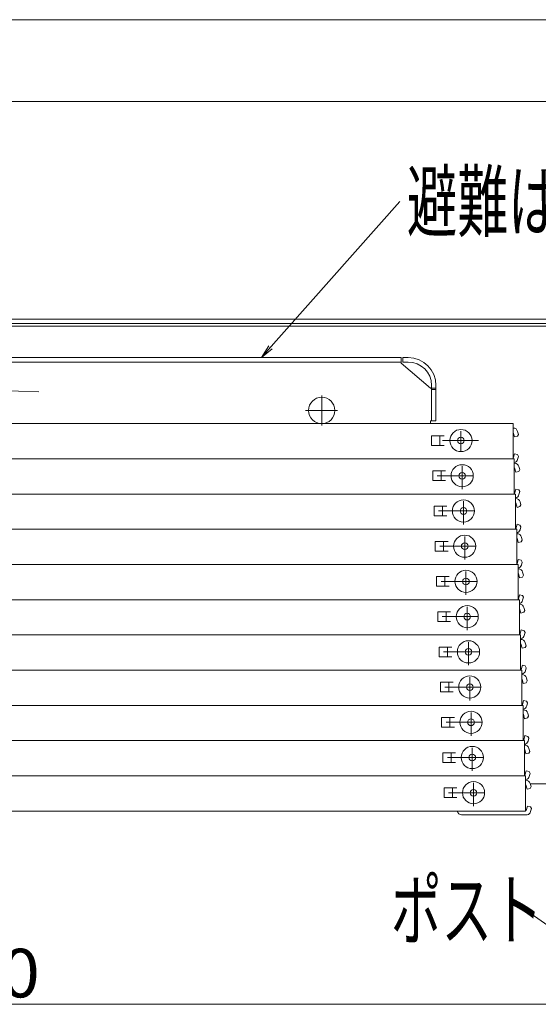
# Model space of a CAD drawing. Units: millimetres. Extents: x -2000 to 2000, y -1385 to 1385.
# Drawn here: x -1180 to -993, y -152 to 203 of the extents above; entities that cross this region are included whole.
import ezdxf

# ---------------------------------------------------------------- set-up
doc = ezdxf.new("R2010")
doc.units = ezdxf.units.MM
doc.header["$LTSCALE"] = 10
doc.linetypes.add('JWW_CENTER2', pattern=[13.546667, 11.006667, -0.846667, 0.846667, -0.846667])
for name, color, linetype in [('08文字', 7, 'Continuous'), ('hashigo', 7, 'Continuous'), ('PARTS_SIN', 7, 'Continuous'), ('SUNPO', 7, 'Continuous')]:
    doc.layers.add(name, color=color, linetype=linetype)
doc.styles.add('ＭＳ ゴシック', font='txt', dxfattribs={"height": 1})

# ---------------------------------------------------------------- blocks, each defined once
blk = doc.blocks.new('_OPEN_1-0_')
at = {"layer": '08文字', "color": 4, "linetype": 'Continuous', "lineweight": 5}
for p, q in [((-1, 0.167), (0, 0)), ((0, 0), (-1, -0.167)), ((0, 0), (-1, 0))]:
    blk.add_line(p, q, dxfattribs=at)

msp = doc.modelspace()

# ---------------------------------------------------------------- linework, layer by layer
at = {"color": 4, "linetype": 'Continuous', "lineweight": 5}
for p, q in [((-1531.02, 94.56), (-906.02, 94.56)), ((-1531.02, 93.06), (-906.02, 93.06)), ((-1184.02, 92.06), (-943.42, 92.06)), ((-959.92, -72.94), (-995.71, -72.94))]:
    msp.add_line(p, q, dxfattribs=at)
at = {"layer": '08文字', "color": 1, "linetype": 'Continuous', "lineweight": 5}
for p, q in [((-1042.72, 137.02), (-1092.04, 81.45)), ((-997.43, -118.45), (-959.63, -144.86))]:
    msp.add_line(p, q, dxfattribs=at)
at = {"layer": 'hashigo', "color": 1, "linetype": 'Continuous', "lineweight": 5}
for p, q in [((-1461.92, 80.7), (-1042.22, 80.7)), ((-1458.92, 79.1), (-1042.22, 79.1)), ((-1042.22, 78.7), (-1042.22, 80.7)), ((-1031.72, 69.7), (-1042.22, 78.7)), ((-1041.72, 79.1), (-1041.72, 80.7)), ((-1041.72, 80.7), (-1039.72, 80.7)), ((-1039.72, 79.1), (-1041.72, 79.1)), ((-1031.72, 69.7), (-1031.32, 69.7)), ((-1031.32, 70.7), (-1031.32, 57.9)), ((-1031.32, 69.7), (-1029.72, 69.7)), ((-1031.32, 69.55), (-1031.32, 57.9)), ((-1031.32, 69.2), (-1029.72, 69.2)), ((-1029.72, 70.7), (-1029.72, 57.9)), ((-1070.92, 67.03), (-1070.92, 56.2)), ((-1076.79, 61.65), (-1065.29, 61.65)), ((-1464.92, 56.9), (-1001.92, 56.9)), ((-1031.72, 57.9), (-1031.72, 56.9)), ((-1031.72, 57.9), (-1029.72, 57.9)), ((-1001.92, 56.9), (-1001.92, 44.2)), ((-1020.72, 54.15), (-1020.72, 46.84)), ((-1001.82, 55.3), (-1001.92, 55.3)), ((-1001.82, 53.7), (-1001.92, 53.7)), ((-1001.39, 52.1), (-1001.82, 53.7)), ((-999.97, 53), (-1000.27, 54.11)), ((-1031.32, 52.55), (-1026.72, 52.55)), ((-1031.32, 52.55), (-1031.32, 49.05)), ((-1028.32, 52.55), (-1028.32, 49.05)), ((-1027.39, 50.8), (-1014.42, 50.8)), ((-1001.39, 52.1), (-1000.33, 52.39)), ((-1000.33, 52.39), (-999.97, 53)), ((-1031.32, 49.05), (-1026.72, 49.05)), ((-1461.92, 44.2), (-1001.92, 44.2)), ((-1429.96, 44.2), (-1001.46, 44.2)), ((-1029.26, 44.2), (-1001.46, 44.2)), ((-1001.82, 44.4), (-1001.92, 44.4)), ((-1001.39, 46), (-1001.82, 44.4)), ((-1001.46, 44.2), (-1001.46, 31.5)), ((-1001.39, 46), (-1000.33, 45.72)), ((-999.97, 45.1), (-1000.33, 45.72)), ((-999.97, 45.1), (-1000.27, 43.99)), ((-1030.86, 39.85), (-1026.26, 39.85)), ((-1030.86, 39.85), (-1030.86, 36.35)), ((-1027.86, 39.85), (-1027.86, 36.35)), ((-1020.26, 41.62), (-1020.26, 33.27)), ((-1001.36, 42.6), (-1001.46, 42.6)), ((-1001.36, 41), (-1001.46, 41)), ((-1000.93, 39.4), (-1001.36, 41)), ((-1000.93, 39.4), (-999.87, 39.69)), ((-999.87, 39.69), (-999.52, 40.3)), ((-999.52, 40.3), (-999.82, 41.41)), ((-1030.86, 36.35), (-1026.26, 36.35)), ((-1029.26, 38.1), (-1016.49, 38.1)), ((-1000.93, 33.3), (-1001.36, 31.7)), ((-1000.93, 33.3), (-999.87, 33.02)), ((-999.52, 32.4), (-999.87, 33.02)), ((-999.52, 32.4), (-999.82, 31.29)), ((-1429.96, 31.5), (-1001.46, 31.5)), ((-1429.51, 31.5), (-1001.01, 31.5)), ((-1028.81, 31.5), (-1001.01, 31.5)), ((-1019.81, 28.92), (-1019.81, 20.57)), ((-1001.36, 31.7), (-1001.46, 31.7)), ((-1001.01, 31.5), (-1001.01, 18.8)), ((-1000.91, 29.9), (-1001.01, 29.9)), ((-999.06, 27.6), (-999.36, 28.71)), ((-1030.41, 27.15), (-1025.81, 27.15)), ((-1030.41, 27.15), (-1030.41, 23.65)), ((-1028.81, 25.4), (-1016.03, 25.4)), ((-1027.41, 27.15), (-1027.41, 23.65)), ((-1000.91, 28.3), (-1001.01, 28.3)), ((-1000.48, 26.7), (-1000.91, 28.3)), ((-1000.48, 26.7), (-999.42, 26.99)), ((-999.42, 26.99), (-999.06, 27.6)), ((-1030.41, 23.65), (-1025.81, 23.65)), ((-1429.51, 18.8), (-1001.01, 18.8)), ((-1429.05, 18.8), (-1000.55, 18.8)), ((-1028.35, 18.8), (-1000.55, 18.8)), ((-1000.91, 19), (-1001.01, 19)), ((-1000.48, 20.6), (-1000.91, 19)), ((-1000.55, 18.8), (-1000.55, 6.1)), ((-1000.48, 20.6), (-999.42, 20.32)), ((-999.06, 19.7), (-999.42, 20.32)), ((-999.06, 19.7), (-999.36, 18.59)), ((-1029.95, 14.45), (-1025.35, 14.45)), ((-1029.95, 14.45), (-1029.95, 10.95)), ((-1026.95, 14.45), (-1026.95, 10.95)), ((-1019.35, 16.22), (-1019.35, 7.87)), ((-1000.45, 17.2), (-1000.55, 17.2)), ((-1000.45, 15.6), (-1000.55, 15.6)), ((-1000.02, 14), (-1000.45, 15.6)), ((-1000.02, 14), (-998.96, 14.29)), ((-998.96, 14.29), (-998.61, 14.9)), ((-998.61, 14.9), (-998.91, 16.01)), ((-1029.95, 10.95), (-1025.35, 10.95)), ((-1028.35, 12.7), (-1015.58, 12.7)), ((-1000.02, 7.9), (-1000.45, 6.3)), ((-1000.02, 7.9), (-998.96, 7.62)), ((-998.61, 7), (-998.96, 7.62)), ((-1429.05, 6.1), (-1000.55, 6.1)), ((-1428.6, 6.1), (-1000.1, 6.1)), ((-1027.9, 6.1), (-1000.1, 6.1)), ((-1000.45, 6.3), (-1000.55, 6.3)), ((-1000.1, 6.1), (-1000.1, -6.6)), ((-1000, 4.5), (-1000.1, 4.5)), ((-998.61, 7), (-998.91, 5.89)), ((-1029.5, 1.75), (-1024.9, 1.75)), ((-1029.5, 1.75), (-1029.5, -1.75)), ((-1027.9, 0), (-1015.12, 0)), ((-1026.5, 1.75), (-1026.5, -1.75)), ((-1018.9, 3.52), (-1018.9, -4.83)), ((-1000, 2.9), (-1000.1, 2.9)), ((-999.57, 1.3), (-1000, 2.9)), ((-999.57, 1.3), (-998.51, 1.59)), ((-998.51, 1.59), (-998.15, 2.2)), ((-998.15, 2.2), (-998.45, 3.31)), ((-1029.5, -1.75), (-1024.9, -1.75)), ((-1428.6, -6.6), (-1000.1, -6.6)), ((-1428.14, -6.6), (-999.64, -6.6)), ((-1027.44, -6.6), (-999.64, -6.6)), ((-1000, -6.4), (-1000.1, -6.4)), ((-999.57, -4.8), (-1000, -6.4)), ((-999.64, -6.6), (-999.64, -19.3)), ((-999.57, -4.8), (-998.51, -5.08)), ((-998.15, -5.7), (-998.51, -5.08)), ((-998.15, -5.7), (-998.45, -6.81)), ((-1018.44, -9.18), (-1018.44, -17.53)), ((-999.54, -8.2), (-999.64, -8.2)), ((-999.54, -9.8), (-999.64, -9.8)), ((-999.12, -11.4), (-999.54, -9.8)), ((-998.05, -11.11), (-997.7, -10.5)), ((-997.7, -10.5), (-998, -9.39)), ((-1029.04, -10.95), (-1024.44, -10.95)), ((-1029.04, -10.95), (-1029.04, -14.45)), ((-1027.44, -12.7), (-1014.67, -12.7)), ((-1026.04, -10.95), (-1026.04, -14.45)), ((-999.12, -11.4), (-998.05, -11.11)), ((-1029.04, -14.45), (-1024.44, -14.45)), ((-999.01, -17.5), (-999.43, -19.1)), ((-999.01, -17.5), (-997.94, -17.78)), ((-1428.14, -19.3), (-999.64, -19.3)), ((-1427.69, -19.3), (-999.19, -19.3)), ((-1027.28, -19.3), (-999.93, -19.3)), ((-999.43, -19.1), (-999.64, -19.1)), ((-999.19, -19.3), (-999.19, -32)), ((-997.59, -18.4), (-997.94, -17.78)), ((-997.59, -18.4), (-997.89, -19.51)), ((-1028.59, -23.65), (-1023.99, -23.65)), ((-1028.59, -23.65), (-1028.59, -27.15)), ((-1025.59, -23.65), (-1025.59, -27.15)), ((-1017.99, -21.88), (-1017.99, -30.23)), ((-999.09, -22.5), (-999.19, -22.5)), ((-998.66, -24.1), (-999.09, -22.5)), ((-998.66, -24.1), (-997.6, -23.81)), ((-997.6, -23.81), (-997.24, -23.2)), ((-997.24, -23.2), (-997.54, -22.09)), ((-1028.59, -27.15), (-1023.99, -27.15)), ((-1026.99, -25.4), (-1014.21, -25.4)), ((-998.98, -31.8), (-999.19, -31.8)), ((-998.55, -30.2), (-998.98, -31.8)), ((-998.55, -30.2), (-997.49, -30.48)), ((-997.14, -31.1), (-997.49, -30.48)), ((-997.14, -31.1), (-997.43, -32.21)), ((-1427.69, -32), (-998.73, -32)), ((-1427.23, -32), (-999.19, -32)), ((-1026.83, -32), (-999.48, -32)), ((-1017.53, -34.58), (-1017.53, -42.93)), ((-998.73, -32), (-998.73, -44.7)), ((-998.63, -35.2), (-998.73, -35.2)), ((-998.21, -36.8), (-998.63, -35.2)), ((-996.79, -35.9), (-997.09, -34.79)), ((-1028.13, -36.35), (-1023.53, -36.35)), ((-1028.13, -36.35), (-1028.13, -39.85)), ((-1026.53, -38.1), (-1013.76, -38.1)), ((-1025.13, -36.35), (-1025.13, -39.85)), ((-998.21, -36.8), (-997.14, -36.51)), ((-997.14, -36.51), (-996.79, -35.9)), ((-1028.13, -39.85), (-1023.53, -39.85)), ((-1427.23, -44.7), (-998.73, -44.7)), ((-1426.78, -44.7), (-998.28, -44.7)), ((-1026.37, -44.7), (-999.03, -44.7)), ((-998.53, -44.5), (-998.73, -44.5)), ((-998.1, -42.9), (-998.53, -44.5)), ((-998.28, -44.7), (-998.28, -57.4)), ((-998.1, -42.9), (-997.03, -43.18)), ((-996.68, -43.8), (-997.03, -43.18)), ((-996.68, -43.8), (-996.98, -44.91)), ((-1027.68, -49.05), (-1027.68, -52.55)), ((-1027.68, -49.05), (-1023.08, -49.05)), ((-1024.68, -49.05), (-1024.68, -52.55)), ((-1017.08, -47.28), (-1017.08, -55.63)), ((-998.18, -47.9), (-998.28, -47.9)), ((-997.75, -49.5), (-998.18, -47.9)), ((-997.75, -49.5), (-996.69, -49.21)), ((-996.69, -49.21), (-996.33, -48.6)), ((-996.33, -48.6), (-996.63, -47.49)), ((-1027.68, -52.55), (-1023.08, -52.55)), ((-1026.08, -50.8), (-1013.3, -50.8)), ((-997.64, -55.6), (-998.07, -57.2)), ((-997.64, -55.6), (-996.58, -55.88)), ((-996.23, -56.5), (-996.58, -55.88)), ((-996.23, -56.5), (-996.52, -57.61)), ((-1426.78, -57.4), (-997.82, -57.4)), ((-1426.32, -57.4), (-998.28, -57.4)), ((-1025.92, -57.4), (-998.57, -57.4)), ((-1016.62, -59.98), (-1016.62, -68.33)), ((-998.07, -57.2), (-998.28, -57.2)), ((-997.82, -57.4), (-997.82, -70.1)), ((-995.88, -61.3), (-996.18, -60.19)), ((-1027.22, -61.75), (-1022.62, -61.75)), ((-1027.22, -61.75), (-1027.22, -65.25)), ((-1025.62, -63.5), (-1012.85, -63.5)), ((-1024.22, -61.75), (-1024.22, -65.25)), ((-997.72, -60.6), (-997.82, -60.6)), ((-997.3, -62.2), (-997.72, -60.6)), ((-997.3, -62.2), (-996.23, -61.91)), ((-996.23, -61.91), (-995.88, -61.3)), ((-1027.22, -65.25), (-1022.62, -65.25)), ((-1426.32, -70.1), (-997.82, -70.1)), ((-1425.87, -70.1), (-997.37, -70.1)), ((-1025.46, -70.1), (-998.12, -70.1)), ((-997.62, -69.9), (-997.82, -69.9)), ((-997.19, -68.3), (-997.62, -69.9)), ((-997.37, -70.1), (-997.37, -82.8)), ((-997.19, -68.3), (-996.12, -68.58)), ((-995.77, -69.2), (-996.12, -68.58)), ((-995.77, -69.2), (-996.07, -70.31)), ((-1026.77, -74.45), (-1026.77, -77.95)), ((-1026.77, -74.45), (-1022.17, -74.45)), ((-1023.77, -74.45), (-1023.77, -77.95)), ((-1016.17, -72.68), (-1016.17, -81.03)), ((-997.27, -73.3), (-997.37, -73.3)), ((-996.84, -74.9), (-997.27, -73.3)), ((-995.78, -74.61), (-995.42, -74)), ((-995.42, -74), (-995.72, -72.89)), ((-1026.77, -77.95), (-1022.17, -77.95)), ((-1025.17, -76.2), (-1012.39, -76.2)), ((-996.84, -74.9), (-995.78, -74.61)), ((-996.73, -81), (-997.16, -82.6)), ((-996.73, -81), (-995.67, -81.28)), ((-995.32, -81.9), (-995.67, -81.28)), ((-1425.87, -82.8), (-997.37, -82.8)), ((-1425.41, -82.8), (-997.37, -82.8)), ((-1025.01, -82.8), (-997.66, -82.8)), ((-997.56, -84.2), (-1020.46, -84.2)), ((-997.16, -84.2), (-997.56, -84.2)), ((-997.16, -82.6), (-997.37, -82.6)), ((-995.32, -81.9), (-995.61, -83.01))]:
    msp.add_line(p, q, dxfattribs=at)
for centre, radius in [((-1070.92, 61.65), 4.75), ((-1020.72, 50.8), 4), ((-1020.72, 50.8), 1.2), ((-1020.26, 38.1), 4), ((-1020.26, 38.1), 1.2), ((-1019.81, 25.4), 4), ((-1019.81, 25.4), 1.2), ((-1019.35, 12.7), 4), ((-1019.35, 12.7), 1.2), ((-1018.9, 0), 4), ((-1018.9, 0), 1.2), ((-1018.44, -12.7), 4), ((-1018.44, -12.7), 1.2), ((-1017.99, -25.4), 4), ((-1017.99, -25.4), 1.2), ((-1017.53, -38.1), 4), ((-1017.53, -38.1), 1.2), ((-1017.08, -50.8), 4), ((-1017.08, -50.8), 1.2), ((-1016.62, -63.5), 4), ((-1016.62, -63.5), 1.2), ((-1016.17, -76.2), 4), ((-1016.17, -76.2), 1.2)]:
    msp.add_circle(centre, radius, dxfattribs=at)
for centre, radius, start, end in [((-1039.72, 70.7), 10, 0, 90), ((-1039.72, 70.7), 8.4, 0, 90), ((-1001.82, 53.7), 1.6, 15, 90), ((-1001.82, 44.4), 1.6, 282.8163, 345), ((-1001.36, 41), 1.6, 15, 90), ((-1001.36, 31.7), 1.6, 282.8163, 345), ((-1000.91, 28.3), 1.6, 15, 90), ((-1000.91, 19), 1.6, 282.8163, 345), ((-1000.45, 15.6), 1.6, 15, 90), ((-1000.45, 6.3), 1.6, 282.8163, 345), ((-1000, 2.9), 1.6, 15, 90), ((-1000, -6.4), 1.6, 282.8163, 345), ((-999.54, -9.8), 1.6, 15, 90), ((-999.43, -19.1), 1.6, 278.8426, 282.8163), ((-999.09, -22.5), 1.6, 15, 93.5833), ((-999.43, -19.1), 1.6, 282.8163, 345), ((-998.98, -31.8), 1.6, 278.8426, 282.8163), ((-998.63, -35.2), 1.6, 15, 93.5833), ((-998.98, -31.8), 1.6, 282.8163, 345), ((-998.53, -44.5), 1.6, 278.8426, 282.8163), ((-998.53, -44.5), 1.6, 282.8163, 345), ((-998.18, -47.9), 1.6, 15, 93.5833), ((-998.07, -57.2), 1.6, 278.8426, 282.8163), ((-997.72, -60.6), 1.6, 15, 93.5833), ((-998.07, -57.2), 1.6, 282.8163, 345), ((-997.62, -69.9), 1.6, 282.8163, 345), ((-997.62, -69.9), 1.6, 278.8426, 282.8163), ((-997.27, -73.3), 1.6, 15, 93.5833), ((-1020.46, -82.6), 1.6, 187.1808, 270), ((-997.16, -82.6), 1.6, 270, 282.8163), ((-997.16, -82.6), 1.6, 282.8163, 345)]:
    msp.add_arc(centre, radius, start, end, dxfattribs=at)
at = {"layer": 'PARTS_SIN', "color": 4, "linetype": 'JWW_CENTER2', "lineweight": 5}
msp.add_line((-1382.04, 74.9), (-1172.91, 68.41), dxfattribs=at)
at = {"layer": 'SUNPO', "color": 1, "linetype": 'Continuous', "lineweight": 5}
for p, q in [((-1536.32, 202.55), (-893.52, 202.55)), ((-1529.52, 173.05), (-907.52, 173.05)), ((-1509.92, -152.48), (-919.92, -152.48))]:
    msp.add_line(p, q, dxfattribs=at)

# ---------------------------------------------------------------- block references
at = {"layer": '08文字', "color": 1, "linetype": 'Continuous', "lineweight": 5, "xscale": 5, "yscale": 5, "rotation": 228.41104281008}
msp.add_blockref('_OPEN_1-0_', (-1092.7, 80.7), dxfattribs=at)

# ---------------------------------------------------------------- texts
at = {"layer": '08文字', "color": 2, "linetype": 'Continuous', "lineweight": 5, "style": 'ＭＳ ゴシック', "width": 0.636055}
for s, p in [('避難はしご', (-1040.22, 126.52)), ('ポスト', (-1045.99, -128.95))]:
    msp.add_text(s, height=21.031, dxfattribs=at).set_placement(p)
at = {"layer": 'SUNPO', "color": 2, "linetype": 'Continuous', "lineweight": 5, "style": 'ＭＳ ゴシック', "width": 1.062422}
msp.add_text('600', height=17.526, dxfattribs=at).set_placement((-1214.88, -149.98))

doc.saveas('drawing.dxf')
